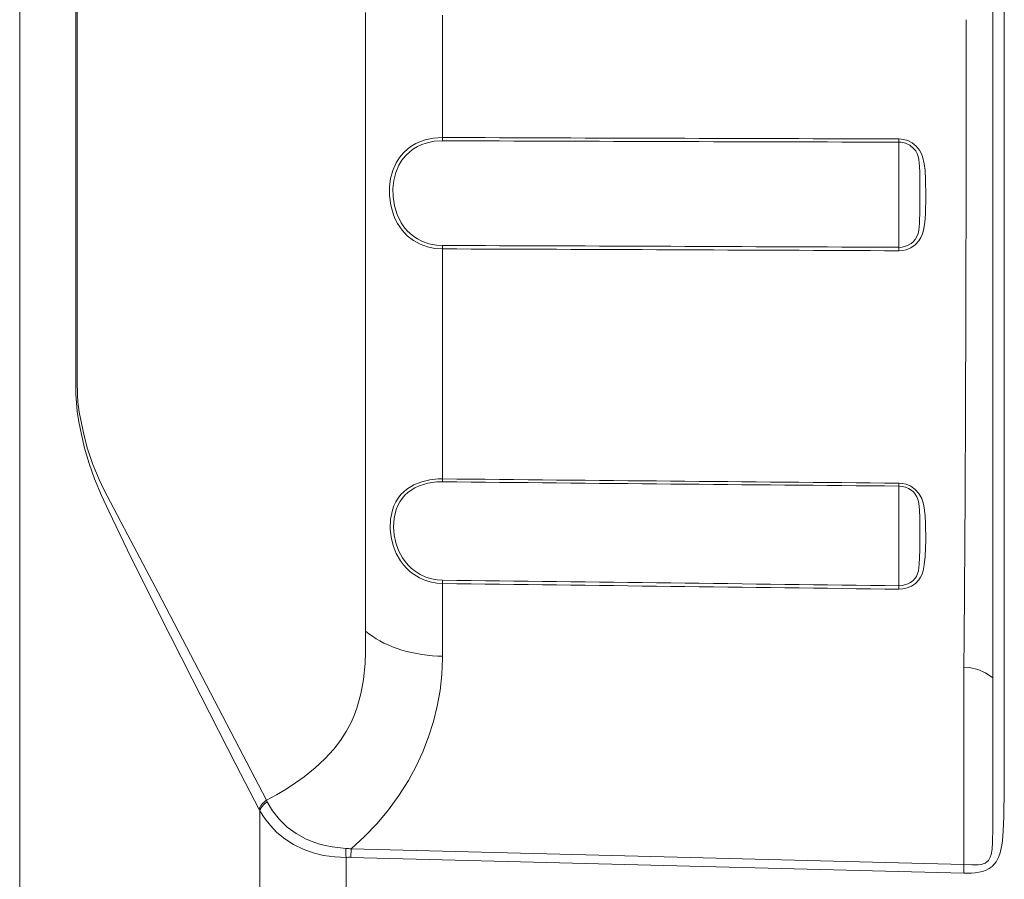
# Model space of a CAD drawing. Extents: x 56 to 556, y 16 to 408.
# Drawn here: x 239 to 262, y 158 to 178 of the extents above; entities that cross this region are included whole.
import ezdxf

# ---------------------------------------------------------------- set-up
doc = ezdxf.new("R2010")
doc.units = 0

msp = doc.modelspace()

# ---------------------------------------------------------------- linework, layer by layer
at = {"color": 7, "lineweight": 13, "ltscale": 0.268824}
msp.add_line((261.56781, 188.825958), (261.567963, 178.072998), dxfattribs=at)
at = {"color": 7, "lineweight": 13, "ltscale": 0.396463}
msp.add_line((240.512604, 185.665878), (240.512573, 169.807373), dxfattribs=at)
at = {"color": 7, "lineweight": 13, "ltscale": 0.397338}
msp.add_line((240.546402, 185.682632), (240.546463, 169.789108), dxfattribs=at)
at = {"color": 7, "lineweight": 13}
msp.add_line((239.223618, 184.8508), (239.223618, 153.999649), dxfattribs=at)
at = {"color": 7, "lineweight": 13, "ltscale": 0.004411}
msp.add_line((247.16571, 178.07312), (247.16571, 178.249573), dxfattribs=at)
at = {"color": 7, "lineweight": 13, "ltscale": 0.070216}
msp.add_line((248.932098, 175.380676), (248.932129, 178.189301), dxfattribs=at)
at = {"color": 7, "lineweight": 13, "ltscale": 0.350576}
msp.add_line((247.166946, 164.050064), (247.16571, 178.07312), dxfattribs=at)
at = {"color": 7, "lineweight": 13, "ltscale": 0.000281}
msp.add_line((260.955292, 178.072998), (260.955292, 178.084244), dxfattribs=at)
at = {"color": 7, "lineweight": 13, "ltscale": 0.000274}
msp.add_line((260.955292, 178.062027), (260.955292, 178.072998), dxfattribs=at)
at = {"color": 7, "lineweight": 13, "ltscale": 0.377276}
msp.add_line((261.567688, 162.982269), (261.567963, 178.073303), dxfattribs=at)
at = {"color": 7, "lineweight": 13, "ltscale": 0.001873}
msp.add_line((248.932709, 175.30574), (248.932098, 175.380676), dxfattribs=at)
at = {"color": 7, "lineweight": 13, "ltscale": 0.001864}
msp.add_line((259.407776, 175.273727), (259.407043, 175.348267), dxfattribs=at)
at = {"color": 7, "lineweight": 13, "ltscale": 0.06036}
msp.add_line((259.410583, 172.859329), (259.407776, 175.273727), dxfattribs=at)
at = {"color": 7, "lineweight": 13, "ltscale": 0.131956}
msp.add_line((248.931839, 167.544785), (248.932068, 172.823013), dxfattribs=at)
at = {"color": 7, "lineweight": 13, "ltscale": 0.001973}
msp.add_line((248.932739, 172.901901), (248.932114, 172.822998), dxfattribs=at)
at = {"color": 7, "lineweight": 13, "ltscale": 0.00196}
msp.add_line((259.410583, 172.859329), (259.409882, 172.780914), dxfattribs=at)
at = {"color": 7, "lineweight": 13, "ltscale": 0.001664}
msp.add_line((248.931839, 167.544769), (248.932495, 167.478195), dxfattribs=at)
at = {"color": 7, "lineweight": 13, "ltscale": 0.001672}
msp.add_line((259.406982, 167.44754), (259.407776, 167.380646), dxfattribs=at)
at = {"color": 7, "lineweight": 13, "ltscale": 0.057259}
msp.add_line((259.410583, 165.090286), (259.407776, 167.380646), dxfattribs=at)
at = {"color": 7, "lineweight": 13, "ltscale": 0.041706}
msp.add_line((248.931534, 163.472885), (248.931671, 165.141113), dxfattribs=at)
at = {"color": 7, "lineweight": 13, "ltscale": 0.001945}
msp.add_line((248.931671, 165.141113), (248.932373, 165.218918), dxfattribs=at)
at = {"color": 7, "lineweight": 13, "ltscale": 0.001955}
msp.add_line((259.40976, 165.0121), (259.410583, 165.090286), dxfattribs=at)
at = {"color": 7, "lineweight": 13, "ltscale": 0.002676}
msp.add_line((248.82457, 163.476639), (248.931534, 163.472885), dxfattribs=at)
at = {"color": 7, "lineweight": 13, "ltscale": 0.001242}
msp.add_line((248.931534, 163.472885), (248.931305, 163.423187), dxfattribs=at)
at = {"color": 7, "lineweight": 13, "ltscale": 0.028335}
msp.add_line((260.901703, 163.225174), (260.901703, 162.091782), dxfattribs=at)
at = {"color": 7, "lineweight": 13, "ltscale": 0.013914}
msp.add_line((260.901703, 162.091782), (260.901703, 161.535202), dxfattribs=at)
at = {"color": 7, "lineweight": 13, "ltscale": 0.071021}
msp.add_line((260.901703, 161.535278), (260.901703, 158.694458), dxfattribs=at)
at = {"color": 7, "lineweight": 13, "ltscale": 0.000956}
msp.add_line((244.90712, 160.134277), (244.889877, 160.168411), dxfattribs=at)
at = {"color": 7, "lineweight": 13, "ltscale": 0.000871}
msp.add_line((244.739029, 159.926987), (244.723053, 159.957947), dxfattribs=at)
at = {"color": 7, "lineweight": 13, "ltscale": 0.336972}
msp.add_line((244.739029, 159.926987), (244.739029, 146.448105), dxfattribs=at)
at = {"color": 7, "lineweight": 13, "ltscale": 0.004889}
msp.add_line((246.833221, 159.053741), (246.829453, 158.8582), dxfattribs=at)
at = {"color": 7, "lineweight": 13, "ltscale": 0.351827}
msp.add_line((260.901703, 158.694702), (246.833221, 159.053741), dxfattribs=at)
at = {"color": 7, "lineweight": 13, "ltscale": 0.333266}
msp.add_line((246.715988, 158.858063), (246.715988, 145.527405), dxfattribs=at)
at = {"color": 7, "lineweight": 13, "ltscale": 0.351828}
msp.add_line((260.897949, 158.498169), (246.829453, 158.8582), dxfattribs=at)
at = {"color": 7, "lineweight": 13, "ltscale": 0.004906}
msp.add_line((260.901703, 158.694458), (260.89798, 158.49826), dxfattribs=at)
at = {"color": 7, "lineweight": 13}
for points in [[(248.932098, 175.380676), (248.727966, 175.36731), (248.529663, 175.325378), (248.422455, 175.288818), (248.320099, 175.242905), (248.226517, 175.189499), (248.139359, 175.127563), (248.032867, 175.030655), (247.940826, 174.919891), (247.864151, 174.797104), (247.788223, 174.62384), (247.738205, 174.438934), (247.713211, 174.246857), (247.712463, 174.051697), (247.741623, 173.826736), (247.803772, 173.608231), (247.847595, 173.503601), (247.900085, 173.403366), (248.001175, 173.255707), (248.122971, 173.125916), (248.263489, 173.017151), (248.419876, 172.931595), (248.58847, 172.870499), (248.758362, 172.835266), (248.932068, 172.823135)], [(248.932709, 175.30574), (248.742249, 175.293243), (248.557312, 175.253967), (248.454117, 175.218445), (248.35585, 175.173584), (248.267853, 175.122269), (248.186111, 175.062759), (248.085648, 174.968765), (247.999329, 174.861343), (247.927963, 174.742294), (247.858368, 174.575089), (247.813675, 174.396988), (247.792984, 174.212357), (247.795654, 174.025238), (247.826981, 173.814102), (247.889297, 173.60997), (247.983688, 173.419815), (248.0439, 173.331192), (248.112167, 173.249191), (248.188049, 173.174728), (248.270996, 173.10849), (248.359726, 173.051346), (248.453979, 173.00322), (248.554123, 172.963898), (248.65799, 172.934189), (248.794205, 172.910294), (248.932663, 172.902039)], [(259.409882, 172.780914), (259.492157, 172.786957), (259.573822, 172.805298), (259.683289, 172.850693), (259.783295, 172.919388), (259.867523, 173.010971), (259.91391, 173.087036), (259.948853, 173.169754), (259.973846, 173.256531), (260.002502, 173.426483), (260.019135, 173.633743), (260.028595, 174.030319), (260.022278, 174.419891), (260.01004, 174.621353), (259.990936, 174.779373), (259.952271, 174.943405), (259.921753, 175.020554), (259.881561, 175.092941), (259.806091, 175.184875), (259.71524, 175.25679), (259.61438, 175.307922), (259.511627, 175.337845), (259.407043, 175.348267)], [(259.410583, 172.859329), (259.485504, 172.86525), (259.560425, 172.883575), (259.62616, 172.910553), (259.687897, 172.947433), (259.738251, 172.989166), (259.781952, 173.039032), (259.821594, 173.10527), (259.848999, 173.179779), (259.865021, 173.256119), (259.879913, 173.409027), (259.889984, 173.711121), (259.891907, 174.288239), (259.886475, 174.577728), (259.880035, 174.725815), (259.865051, 174.877151), (259.850433, 174.946732), (259.826996, 175.013687), (259.795776, 175.071396), (259.756348, 175.122437), (259.659119, 175.202118), (259.564026, 175.246689), (259.463867, 175.270142), (259.407776, 175.273727)], [(240.512573, 169.807373), (240.515289, 169.487595), (240.546921, 169.093018), (240.582916, 168.855179), (240.639404, 168.561554), (240.712021, 168.252975), (240.815887, 167.897995), (240.944, 167.545807), (241.105286, 167.167206), (241.2724, 166.804932), (241.70192, 165.911819), (242.434525, 164.429382), (243.179779, 162.952423), (244.187943, 160.988373), (244.723053, 159.957947)], [(240.546463, 169.789108), (240.550186, 169.472382), (240.561417, 169.305878), (240.5923, 169.073135), (240.63916, 168.822067), (240.702744, 168.536316), (240.781082, 168.237274), (240.899277, 167.878494), (241.046478, 167.530334), (241.15593, 167.304977), (241.384125, 166.865662), (241.710236, 166.250168), (242.400635, 164.934799), (244.436111, 161.033951), (244.889877, 160.168411)], [(248.931671, 165.141113), (248.804291, 165.149384), (248.678543, 165.171097), (248.537506, 165.212738), (248.402908, 165.271759), (248.276917, 165.347473), (248.190491, 165.413528), (248.110458, 165.487549), (248.035278, 165.571381), (247.968018, 165.661911), (247.869797, 165.834198), (247.797653, 166.018066), (247.751343, 166.208069), (247.730392, 166.399353), (247.737732, 166.617188), (247.780014, 166.825394), (247.81485, 166.923874), (247.859009, 167.017242), (247.912369, 167.104279), (247.974991, 167.18454), (248.110901, 167.310501), (248.272491, 167.409271), (248.454346, 167.480316), (248.640167, 167.523026), (248.833405, 167.542969), (248.931839, 167.544708)], [(248.932373, 165.218918), (248.808762, 165.227127), (248.686859, 165.248779), (248.550858, 165.290176), (248.421539, 165.348892), (248.301147, 165.424194), (248.21933, 165.489609), (248.144058, 165.562836), (248.073441, 165.646225), (248.010925, 165.736176), (247.923141, 165.902893), (247.860535, 166.079803), (247.822739, 166.261658), (247.80928, 166.443726), (247.823685, 166.647049), (247.870819, 166.839966), (247.908249, 166.932892), (247.954819, 167.020416), (248.007355, 167.097473), (248.067963, 167.168259), (248.136093, 167.231949), (248.211426, 167.288422), (248.299469, 167.340668), (248.394043, 167.384232), (248.591217, 167.444321), (248.80069, 167.474106), (248.932495, 167.478119)], [(259.406982, 167.44754), (259.490936, 167.44043), (259.574188, 167.42099), (259.685242, 167.374222), (259.786438, 167.304047), (259.871094, 167.210922), (259.935638, 167.093094), (259.974792, 166.967514), (259.992126, 166.877243), (260.011902, 166.701981), (260.022247, 166.509735), (260.026581, 166.136505), (260.014038, 165.76503), (259.993286, 165.569305), (259.964081, 165.431442), (259.940582, 165.361664), (259.908295, 165.292709), (259.867096, 165.22908), (259.78894, 165.146576), (259.696716, 165.083755), (259.595856, 165.04071), (259.503326, 165.018814), (259.40976, 165.0121)], [(259.407776, 167.380646), (259.484924, 167.373642), (259.561951, 167.354156), (259.628845, 167.326263), (259.691528, 167.288498), (259.742462, 167.245941), (259.786285, 167.195404), (259.824951, 167.129562), (259.850983, 167.056839), (259.866058, 166.982788), (259.880066, 166.835663), (259.887451, 166.645706), (259.891785, 166.286682), (259.889038, 165.921127), (259.883972, 165.732849), (259.876099, 165.586609), (259.856934, 165.436905), (259.838684, 165.369537), (259.811005, 165.306702), (259.776855, 165.255142), (259.735352, 165.210464), (259.679535, 165.167435), (259.61795, 165.134048), (259.496094, 165.097015), (259.410583, 165.090286)], [(244.889877, 160.168411), (245.120712, 160.294846), (245.342651, 160.426941), (245.554733, 160.56485), (245.755966, 160.708633), (246.005661, 160.909485), (246.23204, 161.120514), (246.433228, 161.341171), (246.587067, 161.540726), (246.720337, 161.746048), (246.833176, 161.956238), (246.904816, 162.116562), (246.965866, 162.278778), (247.058685, 162.607574), (247.117722, 162.940125), (247.152405, 163.310089), (247.162689, 163.557083), (247.166946, 164.050079)], [(246.833221, 159.053741), (247.141464, 159.336807), (247.427795, 159.636688), (247.691437, 159.951828), (247.93158, 160.280991), (248.147568, 160.623169), (248.323807, 160.947388), (248.478836, 161.280853), (248.612228, 161.623322), (248.723389, 161.974396), (248.810974, 162.32991), (248.875305, 162.691162), (248.91568, 163.056335), (248.931305, 163.423172)], [(261.567688, 162.982269), (261.396484, 163.089813), (261.21814, 163.168015), (261.03421, 163.213654), (260.901703, 163.225174)], [(261.82428, 162.932587), (261.827728, 161.429047), (261.829773, 160.441422), (261.820618, 159.791138), (261.805298, 159.46402), (261.785553, 159.247879), (261.770447, 159.14006), (261.732635, 158.964813), (261.703613, 158.877502), (261.640442, 158.753113), (261.552368, 158.651627), (261.484589, 158.601822), (261.409729, 158.563385), (261.329224, 158.535263), (261.164398, 158.505219), (261.074371, 158.498993), (260.89798, 158.49826)], [(261.567657, 162.982269), (261.567383, 160.015686), (261.566223, 159.528824), (261.559906, 159.208023), (261.548828, 159.048065), (261.52771, 158.921997), (261.508759, 158.862503), (261.464539, 158.785583), (261.389099, 158.72493), (261.2948, 158.693924), (261.226532, 158.685806), (261.084412, 158.686356), (260.901703, 158.694458)], [(246.708618, 159.064606), (246.39537, 159.097794), (246.237701, 159.128815), (246.083542, 159.169891), (245.940247, 159.218811), (245.802704, 159.27684), (245.573654, 159.402176), (245.36702, 159.554077), (245.185562, 159.729355), (245.03157, 159.924149), (244.90712, 160.134277)], [(246.715988, 158.858063), (246.457336, 158.867554), (246.202255, 158.904037), (245.959869, 158.96489), (245.728668, 159.04953), (245.51178, 159.156677), (245.311737, 159.284805), (245.130844, 159.431824), (244.979446, 159.585709), (244.848419, 159.751633), (244.739029, 159.926987)]]:
    msp.add_lwpolyline(points, dxfattribs=at)
for centre, radius, start, end in [((-19652.277344, 179.171478), 19914.105803, 359.996839, 0.027882), ((-2155.705078, 177.971451), 2416.660347, 359.816428, 0.002148), ((-16115, 176.083313), 16376.829524, 359.95399, 0.006962), ((272.70932, 6164.747559), 5989.413894, 269.772545, 269.872751), ((270.884155, 5633.267578), 5458.005705, 269.769561, 269.879527), ((217.248352, -9049.874023), 9222.751547, 89.738072, 89.803163), ((222.502014, -7652.114746), 7825.061483, 89.729752, 89.806469), ((-862.035034, 173.215866), 1122.981474, 359.490257, 359.847587), ((313.005249, 6492.146973), 6324.926705, 269.419568, 269.51446), ((308.776855, 6018.842285), 5851.669887, 269.414036, 269.516605), ((127.447815, -10137.428711), 10303.286019, 89.266146, 89.324422), ((148.697464, -8436.548828), 8602.351891, 89.262574, 89.332372), ((246.620255, 157.295853), 1.770933, 83.092427, 87.139881), ((252.552933, 159.168365), 5.845217, 181.01701, 183.043036), ((246.773972, 156.543823), 2.314962, 88.626882, 91.435408)]:
    msp.add_arc(centre, radius, start, end, dxfattribs=at)
for centre, major_axis, ratio, start_param, end_param in [((249.009415, 164.828995), (2.249557, 0.000809), 0.603186, 3.752442418, 4.629909019), ((245.042786, 160.028748), (0.310287, 0.161926), 0.567684, 1.774906915, 2.698613639), ((245.058777, 159.997833), (0.311493, 0.159592), 0.556665, 1.780176502, 2.702998387)]:
    msp.add_ellipse(centre, major_axis=major_axis, ratio=ratio, start_param=start_param, end_param=end_param, dxfattribs=at)

doc.saveas('drawing.dxf')
